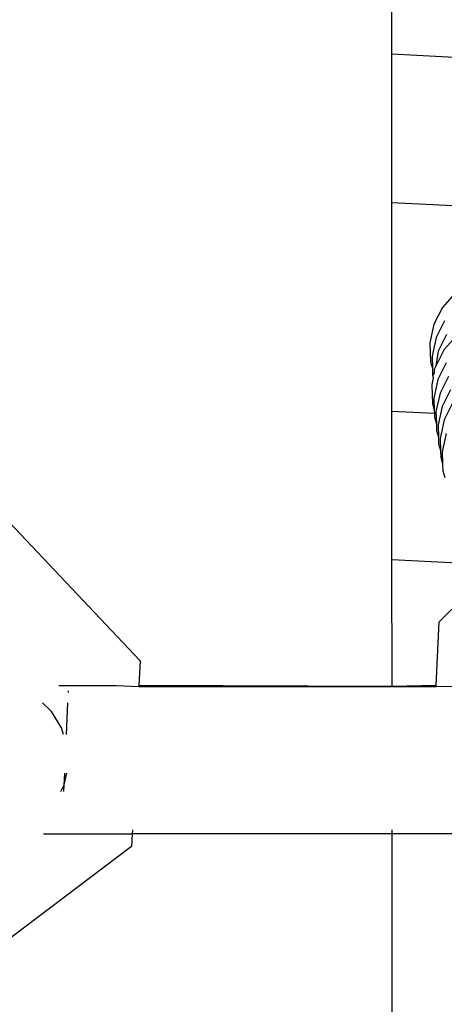
# Model space of a CAD drawing. Units: millimetres. Extents: x -8496 to 2905, y -2898 to 2534.
# Drawn here: x -4185 to -4171, y -104 to -72 of the extents above; entities that cross this region are included whole.
import ezdxf

# ---------------------------------------------------------------- set-up
doc = ezdxf.new("R2010")
doc.units = ezdxf.units.MM
doc.layers.add('Размеры', color=1, linetype='Continuous', lineweight=5)
doc.dimstyles.new('размеры Маф', dxfattribs={"dimtxt": 150, "dimasz": 50, "dimexe": 50, "dimexo": 0.0625, "dimgap": 0.09, "dimtad": 1, "dimdec": 0, "dimzin": 0, "dimdsep": 46, "dimtxsty": 'Standard', "dimblk": 'ARCHTICK', "dimcen": 0.09, "dimdle": 50, "dimclrd": 256, "dimclre": 256, "dimclrt": 256, "dimadec": 0, "dimazin": 0, "dimtfac": 1, "dimtdec": 0, "dimtix": 1, "dimtofl": 0, "dimtmove": 0, "dimatfit": 3, "dimfxl": 1, "dimtolj": 1, "dimtzin": 0, "dimlwd": -1, "dimlwe": -1, "dimarcsym": 1})

# ---------------------------------------------------------------- blocks, each defined once
blk = doc.blocks.new('_ArchTick')
at = {"color": 0, "linetype": 'ByBlock', "const_width": 0.15}
blk.add_lwpolyline([(-0.5, -0.5), (0.5, 0.5)], dxfattribs=at)
blk = doc.blocks.new('*D12')
at = {"layer": 'Defpoints', "color": 0, "transparency": 16777216}
for p in [(-8445.835, 410.842), (1878.187, 410.842), (1878.187, -2847.973)]:
    blk.add_point(p, dxfattribs=at)
at = {"layer": 'Размеры', "transparency": 16777216}
for p, q in [((-8445.835, 410.78), (-8445.835, -2897.973)), ((1878.187, 410.78), (1878.187, -2897.973)), ((-8495.835, -2847.973), (1928.187, -2847.973))]:
    blk.add_line(p, q, dxfattribs=at)
at = {"layer": 'Размеры', "transparency": 16777216, "xscale": 50, "yscale": 50, "zscale": 50, "rotation": 180}
blk.add_blockref('_ArchTick', (-8445.835, -2847.973), dxfattribs=at)
at = {"layer": 'Размеры', "transparency": 16777216, "xscale": 50, "yscale": 50, "zscale": 50}
blk.add_blockref('_ArchTick', (1878.187, -2847.973), dxfattribs=at)
at = {"layer": 'Размеры', "transparency": 16777216, "insert": (-3283.824, -2772.883), "char_height": 150, "attachment_point": 5}
blk.add_mtext('\\A1;10324', dxfattribs=at)
blk = doc.blocks.new('*D13')
at = {"layer": 'Defpoints', "color": 0, "transparency": 16777216}
for p in [(-4219.696, 2484.424), (-4219.696, -1662.739), (2855.228, -1662.739)]:
    blk.add_point(p, dxfattribs=at)
at = {"layer": 'Размеры', "transparency": 16777216}
for p, q in [((2855.228, 2534.424), (2855.228, -1712.739)), ((-4219.633, 2484.424), (2905.228, 2484.424)), ((-4219.633, -1662.739), (2905.228, -1662.739))]:
    blk.add_line(p, q, dxfattribs=at)
at = {"layer": 'Размеры', "transparency": 16777216, "xscale": 50, "yscale": 50, "zscale": 50}
for p, rotation in [((2855.228, 2484.424), 90), ((2855.228, -1662.739), 270)]:
    blk.add_blockref('_ArchTick', p, dxfattribs=dict(at, rotation=rotation))
at = {"layer": 'Размеры', "transparency": 16777216, "insert": (2780.138, 410.842), "char_height": 150, "attachment_point": 5, "rotation": 90}
blk.add_mtext('\\A1;4147', dxfattribs=at)
blk = doc.blocks.new('*D14')
at = {"layer": 'Defpoints', "color": 0, "transparency": 16777216}
for p in [(378.19, 635.944), (-6945.665, 366.398), (378.19, -987.788)]:
    blk.add_point(p, dxfattribs=at)
at = {"layer": 'Размеры', "transparency": 16777216}
for p, q in [((378.19, 635.882), (378.19, -1037.788)), ((-6945.665, 366.336), (-6945.665, -1037.788)), ((-6995.665, -987.788), (428.19, -987.788))]:
    blk.add_line(p, q, dxfattribs=at)
at = {"layer": 'Размеры', "transparency": 16777216, "xscale": 50, "yscale": 50, "zscale": 50, "rotation": 180}
blk.add_blockref('_ArchTick', (-6945.665, -987.788), dxfattribs=at)
at = {"layer": 'Размеры', "transparency": 16777216, "xscale": 50, "yscale": 50, "zscale": 50}
blk.add_blockref('_ArchTick', (378.19, -987.788), dxfattribs=at)
at = {"layer": 'Размеры', "transparency": 16777216, "insert": (-3283.738, -912.698), "char_height": 150, "attachment_point": 5}
blk.add_mtext('\\A1;7324', dxfattribs=at)
blk = doc.blocks.new('*D15')
at = {"layer": 'Defpoints', "color": 0, "transparency": 16777216}
for p in [(-5792.232, 987.505), (1197.038, 987.505), (-5796.044, -165.509)]:
    blk.add_point(p, dxfattribs=at)
at = {"layer": 'Размеры', "transparency": 16777216}
for p, q in [((1197.038, -215.509), (1197.038, 1037.505)), ((-5792.17, 987.505), (1247.038, 987.505)), ((-5795.981, -165.509), (1247.038, -165.509))]:
    blk.add_line(p, q, dxfattribs=at)
at = {"layer": 'Размеры', "transparency": 16777216, "xscale": 50, "yscale": 50, "zscale": 50}
for p, rotation in [((1197.038, 987.505), 90), ((1197.038, -165.509), 270)]:
    blk.add_blockref('_ArchTick', p, dxfattribs=dict(at, rotation=rotation))
at = {"layer": 'Размеры', "transparency": 16777216, "insert": (1121.948, 410.998), "char_height": 150, "attachment_point": 5, "rotation": 90}
blk.add_mtext('\\A1;1153', dxfattribs=at)

msp = doc.modelspace()

# ---------------------------------------------------------------- linework, layer by layer
for p, q in [((-4172.955, -73.253), (-4173.292, 837.472)), ((-4172.955, -73.253), (-4165.722, -73.621)), ((-4172.953, -77.996), (-4172.955, -73.253)), ((-4172.953, -77.996), (-4168.212, -78.237)), ((-4172.951, -84.674), (-4172.953, -77.996)), ((-4170.951, -80.916), (-4171.34, -81.356)), ((-4171.34, -81.356), (-4171.608, -81.889)), ((-4171.608, -81.889), (-4171.738, -82.479)), ((-4171.273, -81.785), (-4171.541, -82.318)), ((-4171.541, -82.318), (-4171.671, -82.908)), ((-4171.206, -82.214), (-4171.474, -82.747)), ((-4170.893, -82.258), (-4171.282, -82.697)), ((-4171.738, -82.479), (-4171.719, -83.087)), ((-4171.282, -82.697), (-4171.55, -83.23)), ((-4171.671, -82.908), (-4171.659, -83.3)), ((-4171.474, -82.747), (-4171.55, -83.23)), ((-4171.719, -83.087), (-4171.659, -83.3)), ((-4171.659, -83.3), (-4171.652, -83.516)), ((-4171.55, -83.23), (-4171.603, -83.337)), ((-4171.603, -83.337), (-4171.6, -83.456)), ((-4171.215, -83.126), (-4171.483, -83.659)), ((-4171.63, -83.593), (-4171.68, -83.82)), ((-4171.6, -83.456), (-4171.652, -83.516)), ((-4171.652, -83.516), (-4171.63, -83.593)), ((-4171.483, -83.659), (-4171.613, -84.249)), ((-4171.148, -83.555), (-4171.416, -84.088)), ((-4171.68, -83.82), (-4171.661, -84.428)), ((-4171.613, -84.249), (-4171.601, -84.641)), ((-4171.416, -84.088), (-4171.545, -84.679)), ((-4171.081, -83.984), (-4171.349, -84.517)), ((-4171.661, -84.428), (-4171.601, -84.641)), ((-4171.349, -84.517), (-4171.478, -85.108)), ((-4171.014, -84.414), (-4171.282, -84.947)), ((-4171.597, -84.743), (-4172.951, -84.674)), ((-4172.949, -89.416), (-4172.951, -84.674)), ((-4171.601, -84.641), (-4171.597, -84.743)), ((-4171.597, -84.743), (-4171.594, -84.857)), ((-4171.594, -84.857), (-4171.533, -85.07)), ((-4171.545, -84.679), (-4171.533, -85.07)), ((-4171.533, -85.07), (-4171.527, -85.286)), ((-4171.478, -85.108), (-4171.466, -85.499)), ((-4171.282, -84.947), (-4171.411, -85.537)), ((-4171.527, -85.286), (-4171.466, -85.499)), ((-4171.466, -85.499), (-4171.46, -85.715)), ((-4171.411, -85.537), (-4171.399, -85.928)), ((-4171.215, -85.376), (-4171.344, -85.966)), ((-4171.46, -85.715), (-4171.399, -85.928)), ((-4171.399, -85.928), (-4171.393, -86.144)), ((-4171.393, -86.144), (-4171.332, -86.358)), ((-4171.344, -85.966), (-4171.332, -86.358)), ((-4171.332, -86.358), (-4171.326, -86.573)), ((-4171.326, -86.573), (-4171.265, -86.787)), ((-4186.377, -86.937), (-4180.989, -92.642)), ((-4170.858, -89.522), (-4172.949, -89.416)), ((-4172.947, -93.459), (-4172.949, -89.416)), ((-4171.443, -91.396), (-4170.662, -90.632)), ((-4171.535, -93.429), (-4171.443, -91.396)), ((-4180.989, -92.642), (-4181.025, -93.432)), ((-4183.579, -93.433), (-4181.747, -93.432)), ((-4183.274, -93.652), (-4183.272, -93.595)), ((-4181.747, -93.432), (-4181.026, -93.462)), ((-4181.025, -93.432), (-4181.026, -93.462)), ((-4181.026, -93.462), (-4172.947, -93.459)), ((-4172.947, -93.459), (-4181.025, -93.432)), ((-4171.535, -93.429), (-4172.947, -93.459)), ((-4172.947, -93.459), (-4171.537, -93.459)), ((-4171.537, -93.459), (-4168.608, -93.427)), ((-4171.537, -93.459), (-4171.535, -93.429)), ((-4183.814, -94.265), (-4184.106, -93.988)), ((-4183.336, -94.999), (-4183.29, -93.988)), ((-4183.493, -94.787), (-4183.814, -94.265)), ((-4183.428, -94.999), (-4183.493, -94.787)), ((-4183.418, -96.816), (-4183.391, -96.225)), ((-4183.409, -96.603), (-4183.33, -96.225)), ((-4183.513, -96.816), (-4183.409, -96.603)), ((-4181.234, -98.038), (-4181.24, -98.169)), ((-4172.946, -98.166), (-4172.946, -98.035)), ((-4184.068, -98.17), (-4181.24, -98.169)), ((-4181.24, -98.169), (-4181.258, -98.568)), ((-4172.946, -98.166), (-4181.24, -98.169)), ((-4170.732, -98.165), (-4172.946, -98.166)), ((-4172.937, -121.213), (-4172.946, -98.166)), ((-4181.258, -98.568), (-4187.198, -103.058))]:
    msp.add_line(p, q)

# ---------------------------------------------------------------- dimensions: what is measured, and where the dimension line sits
at = {"layer": 'Размеры'}
for base, p1, p2, picture, middle in [((2855.228, -1662.739), (-4219.696, 2484.424), (-4219.696, -1662.739), '*D13', (2780.138, 410.842)), ((1197.038, 987.505), (-5796.044, -165.509), (-5792.232, 987.505), '*D15', (1121.948, 410.998))]:
    dim = msp.add_linear_dim(base=base, p1=p1, p2=p2, angle=90, dimstyle='размеры Маф', dxfattribs=at)
    dim.commit()
    dim.dimension.update_dxf_attribs({"geometry": picture, "text_midpoint": middle})
for base, p1, p2, picture, middle in [((378.19, -987.788), (-6945.665, 366.398), (378.19, 635.944), '*D14', (-3283.738, -912.698)), ((1878.187, -2847.973), (-8445.835, 410.842), (1878.187, 410.842), '*D12', (-3283.824, -2772.883))]:
    dim = msp.add_linear_dim(base=base, p1=p1, p2=p2, dimstyle='размеры Маф', dxfattribs=at)
    dim.commit()
    dim.dimension.update_dxf_attribs({"geometry": picture, "text_midpoint": middle})

doc.saveas('drawing.dxf')
